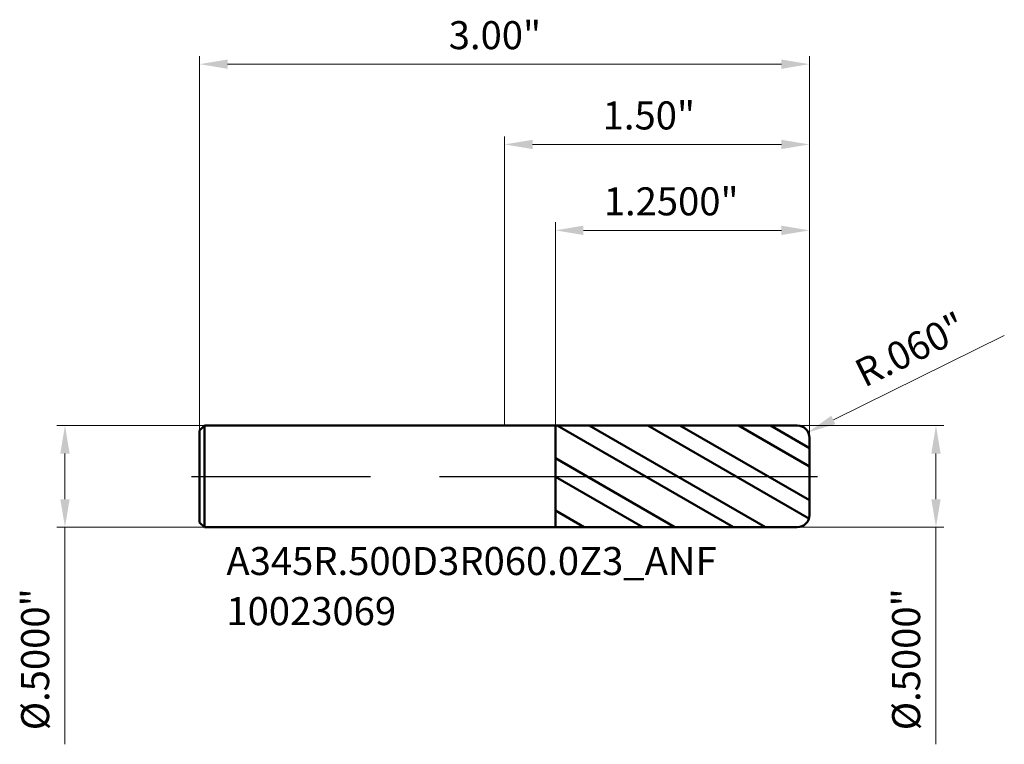
# Model space of a CAD drawing. Units: millimetres. Extents: x -2.38 to 2.46, y -1.32 to 2.25.
import ezdxf

# ---------------------------------------------------------------- set-up
doc = ezdxf.new("R2010")
doc.units = ezdxf.units.MM
doc.header["$MEASUREMENT"] = 0
doc.linetypes.add('CENTER', pattern=[47.5, 22, -8.5, 8.5, -8.5])
for name, color, linetype, lineweight in [('1', 4, 'Continuous', 50), ('2', 7, 'Continuous', 25), ('4', 2, 'CENTER', 25), ('SK1', 4, 'Continuous', 50), ('SK2', 7, 'Continuous', 25), ('SK4', 2, 'CENTER', 25), ('SK6', 5, 'Continuous', 35)]:
    doc.layers.add(name, color=color, linetype=linetype, lineweight=lineweight)
doc.styles.add('Monospac821 BT', font='monos.ttf')
doc.styles.add('STANDARD 3.5', font='monos.ttf', dxfattribs={"height": 3.5})
doc.dimstyles.new('NewStyle', dxfattribs={"dimtxt": 3.5, "dimasz": 3.5, "dimexe": 0.18, "dimexo": 0.0625, "dimgap": 0.09, "dimtad": 1, "dimzin": 0, "dimdsep": 46, "dimtxsty": 'STANDARD 3.5', "dimcen": 0.09, "dimadec": 0, "dimazin": 0, "dimtfac": 1, "dimtdec": 4, "dimtofl": 0, "dimtmove": 0, "dimatfit": 3, "dimfxl": 1, "dimtolj": 1, "dimtzin": 0, "dimarcsym": 0})

# ---------------------------------------------------------------- blocks, each defined once
blk = doc.blocks.new('_U0')
at = {"layer": '2', "color": 7, "linetype": 'Continuous', "lineweight": 18, "ltscale": 0.04}
for p, q in [((0.25, 0.2498), (0.25, 1.2491)), ((1.5, 0.19), (1.5, 1.2491)), ((1.3622, 1.2097), (0.3878, 1.2097))]:
    blk.add_line(p, q, dxfattribs=at)
at = {"layer": '2', "color": 7, "lineweight": 18, "ltscale": 0.04}
for points in [[(0.3878, 1.2327), (0.3878, 1.1867), (0.25, 1.2097)], [(1.3622, 1.2327), (1.3622, 1.1867), (1.5, 1.2097)]]:
    blk.add_solid(points, dxfattribs=at)
at = {"layer": 'Defpoints', "color": 0, "lineweight": 18, "ltscale": 0.04}
for p in [(0.25, 1.2097), (0.25, 0.2498), (1.5, 0.19)]:
    blk.add_point(p, dxfattribs=at)
at = {"layer": '2', "color": 7, "ltscale": 0.04, "insert": (0.4884, 1.4212), "char_height": 0.137795, "attachment_point": 1, "style": 'Monospac821 BT'}
blk.add_mtext('\\A1;1.2500"', dxfattribs=at)
blk = doc.blocks.new('_U1')
at = {"layer": '2', "color": 7, "linetype": 'Continuous', "lineweight": 18, "ltscale": 0.04}
for p, q in [((1.44, 0.25), (2.1615, 0.25)), ((2.1221, 0.1122), (2.1221, -0.1122)), ((1.44, -0.25), (2.1615, -0.25)), ((2.1221, -0.25), (2.1221, -1.3174))]:
    blk.add_line(p, q, dxfattribs=at)
at = {"layer": '2', "color": 7, "lineweight": 18, "ltscale": 0.04}
for points in [[(2.0992, 0.1122), (2.1451, 0.1122), (2.1221, 0.25)], [(2.0992, -0.1122), (2.1451, -0.1122), (2.1221, -0.25)]]:
    blk.add_solid(points, dxfattribs=at)
at = {"layer": 'Defpoints', "color": 0, "lineweight": 18, "ltscale": 0.04}
for p in [(1.44, 0.25), (1.44, -0.25), (2.1221, -0.25)]:
    blk.add_point(p, dxfattribs=at)
at = {"layer": '2', "color": 7, "ltscale": 0.04, "insert": (1.9065, -1.2485), "char_height": 0.137795, "attachment_point": 1, "rotation": 90, "style": 'Monospac821 BT'}
blk.add_mtext('\\A1;%%c.5000"', dxfattribs=at)
blk = doc.blocks.new('_U2')
at = {"layer": 'Defpoints', "color": 0, "lineweight": 18, "ltscale": 0.04}
for p in [(-1.476, 0.25), (-2.1619, -0.25), (-1.476, -0.25)]:
    blk.add_point(p, dxfattribs=at)
at = {"layer": 'SK2', "color": 7, "linetype": 'Continuous', "lineweight": 18, "ltscale": 0.04}
for p, q in [((-1.476, 0.25), (-2.2012, 0.25)), ((-2.1619, 0.1122), (-2.1619, -0.1122)), ((-1.476, -0.25), (-2.2012, -0.25)), ((-2.1619, -0.25), (-2.1619, -1.3174))]:
    blk.add_line(p, q, dxfattribs=at)
at = {"layer": 'SK2', "color": 7, "lineweight": 18, "ltscale": 0.04}
for points in [[(-2.1848, 0.1122), (-2.1389, 0.1122), (-2.1619, 0.25)], [(-2.1848, -0.1122), (-2.1389, -0.1122), (-2.1619, -0.25)]]:
    blk.add_solid(points, dxfattribs=at)
at = {"layer": 'SK2', "color": 7, "ltscale": 0.04, "insert": (-2.3775, -1.2485), "char_height": 0.137795, "attachment_point": 1, "rotation": 90, "style": 'Monospac821 BT'}
blk.add_mtext('\\A1;%%c.5000"', dxfattribs=at)
blk = doc.blocks.new('_U3')
at = {"layer": '2', "color": 7, "linetype": 'Continuous', "lineweight": 18, "ltscale": 0.04}
blk.add_line((2.4583, 0.6927), (1.6174, 0.2776), dxfattribs=at)
blk.add_arc((1.44, 0.19), 0.06, 348.6807, 26.277, dxfattribs=at)
at = {"layer": '2', "color": 7, "lineweight": 18, "ltscale": 0.04}
blk.add_solid([(1.6072, 0.2982), (1.6275, 0.257), (1.4938, 0.2166)], dxfattribs=at)
at = {"layer": 'Defpoints', "color": 0, "lineweight": 18, "ltscale": 0.04}
for p in [(1.4938, 0.2166), (1.44, 0.19)]:
    blk.add_point(p, dxfattribs=at)
at = {"layer": '2', "color": 7, "ltscale": 0.04, "insert": (1.709, 0.5587), "char_height": 0.1378, "attachment_point": 1, "rotation": 26.2764, "style": 'Monospac821 BT'}
blk.add_mtext('\\A1;R.060"', dxfattribs=at)
blk = doc.blocks.new('_U4')
at = {"layer": '2', "color": 7, "linetype": 'Continuous', "lineweight": 18, "ltscale": 0.04}
for p, q in [((0, 0.25), (0, 1.6714)), ((1.5, 0.19), (1.5, 1.6714)), ((1.3622, 1.6321), (0.1378, 1.6321))]:
    blk.add_line(p, q, dxfattribs=at)
at = {"layer": '2', "color": 7, "lineweight": 18, "ltscale": 0.04}
for points in [[(0.1378, 1.655), (0.1378, 1.6091), (0, 1.6321)], [(1.3622, 1.655), (1.3622, 1.6091), (1.5, 1.6321)]]:
    blk.add_solid(points, dxfattribs=at)
at = {"layer": 'Defpoints', "color": 0, "lineweight": 18, "ltscale": 0.04}
for p in [(0, 1.6321), (0, 0.25), (1.5, 0.19)]:
    blk.add_point(p, dxfattribs=at)
at = {"layer": '2', "color": 7, "ltscale": 0.04, "insert": (0.4828, 1.8436), "char_height": 0.1378, "attachment_point": 1, "style": 'Monospac821 BT'}
blk.add_mtext('\\A1;1.50"', dxfattribs=at)
blk = doc.blocks.new('_U5')
at = {"layer": 'Defpoints', "color": 0, "lineweight": 18, "ltscale": 0.04}
for p in [(1.5, 2.0268), (-1.5, 0.226), (1.5, 0.19)]:
    blk.add_point(p, dxfattribs=at)
at = {"layer": 'SK2', "color": 7, "linetype": 'Continuous', "lineweight": 18, "ltscale": 0.04}
for p, q in [((-1.5, 0.226), (-1.5, 2.0661)), ((1.5, 0.19), (1.5, 2.0661)), ((-1.3622, 2.0268), (1.3622, 2.0268))]:
    blk.add_line(p, q, dxfattribs=at)
at = {"layer": 'SK2', "color": 7, "lineweight": 18, "ltscale": 0.04}
for points in [[(-1.3622, 2.0497), (-1.3622, 2.0038), (-1.5, 2.0268)], [(1.3622, 2.0497), (1.3622, 2.0038), (1.5, 2.0268)]]:
    blk.add_solid(points, dxfattribs=at)
at = {"layer": 'SK2', "color": 7, "ltscale": 0.04, "insert": (-0.2743, 2.2383), "char_height": 0.1378, "attachment_point": 1, "style": 'Monospac821 BT'}
blk.add_mtext('\\A1;3.00"', dxfattribs=at)

msp = doc.modelspace()

# ---------------------------------------------------------------- hatches: boundary and pattern name
at = {"layer": '1', "ltscale": 0.04}
h = msp.add_hatch(dxfattribs=at)
h.set_pattern_fill('STEEL', color=256, scale=0.070079, angle=285.03802, style=0)
h.set_pattern_definition([(330.038, (-10, -5e-07), (0.111122, 0.1927644), []), (330.038, (-9.89256, 0.02886), (0.111122, 0.1927644), [])])
h.paths.add_polyline_path([(0.25, 0.24979), (1.5, 0.25001), (1.5, 0), (1.5, -0.25001), (0.25, -0.24979)])

# ---------------------------------------------------------------- linework, layer by layer
for p, q in [((0, 0.25), (0.25, 0.25)), ((0.25, 0.24979), (1.43999, 0.25)), ((0.25, 0.25), (0.25, 0.24979)), ((0.25, -0.24979), (0.25, 0.24979)), ((1.5, 0.19), (1.5, 0)), ((1.5, -0.19), (1.5, 0)), ((0, -0.25), (0.25, -0.25)), ((0.25, -0.25), (0.25, -0.24979)), ((0.25, -0.24979), (1.43999, -0.25))]:
    msp.add_line(p, q, dxfattribs=at)
for centre, start, end in [((1.44, 0.19), 0, 90.01), ((1.44, -0.19), 269.99, 0)]:
    msp.add_arc(centre, 0.06, start, end, dxfattribs=at)
at = {"layer": '4', "ltscale": 0.04}
msp.add_line((0, 0), (1.53937, 0), dxfattribs=at)
at = {"layer": 'SK1', "ltscale": 0.04}
for p, q in [((-1.5, 0.226), (-1.476, 0.25)), ((-1.476, 0.25), (-1.476, -0.25)), ((-1.476, 0.25), (0, 0.25)), ((-1.5, 0), (-1.5, 0.226)), ((-1.5, 0), (-1.5, -0.226)), ((-1.5, -0.226), (-1.476, -0.25)), ((-1.476, -0.25), (0, -0.25))]:
    msp.add_line(p, q, dxfattribs=at)
at = {"layer": 'SK4', "ltscale": 0.04}
msp.add_line((-1.53937, 0), (1.53937, 0), dxfattribs=at)

# ---------------------------------------------------------------- texts
at = {"layer": 'SK6', "ltscale": 0.04, "insert": (-1.36792, -0.73147), "char_height": 0.1377953, "attachment_point": 7, "line_spacing_factor": 1.072372, "style": 'STANDARD 3.5'}
msp.add_mtext('\\fMonospac821 BT|b0|i0;\\W1.0000;A345R.500D3R060.0Z3_ANF\\P10023069', dxfattribs=at)

# ---------------------------------------------------------------- dimensions: what is measured, and where the dimension line sits
at = {"layer": '2', "ltscale": 0.04}
for base, p2, override, picture, middle in [((0, 1.63207), (0, 0.25), {"dimtxt": 0.137795, "dimasz": 0.137795, "dimexe": 0.03937, "dimexo": 0, "dimgap": 0.068898, "dimdec": 2, "dimlfac": 1, "dimzin": 4, "dimdsep": 46, "dimlunit": 3, "dimpost": '<>', "dimtxsty": 'Monospac821 BT', "dimsah": 1, "dimse1": 0, "dimse2": 0, "dimsd1": 0, "dimsd2": 0, "dimclrd": 7, "dimclre": 7, "dimclrt": 7, "dimlwd": 18, "dimlwe": 18}, '_U4', (0.75, 1.77229)), ((0.25, 1.20969), (0.25, 0.24979), {"dimtxt": 0.137795, "dimasz": 0.137795, "dimexe": 0.03937, "dimexo": 0, "dimgap": 0.068898, "dimdec": 4, "dimlfac": 1, "dimzin": 4, "dimdsep": 46, "dimlunit": 3, "dimpost": '<>', "dimtxsty": 'Monospac821 BT', "dimsah": 1, "dimse1": 0, "dimse2": 0, "dimsd1": 0, "dimsd2": 0, "dimclrd": 7, "dimclre": 7, "dimclrt": 7, "dimlwd": 18, "dimlwe": 18}, '_U0', (0.875, 1.34991))]:
    dim = msp.add_linear_dim(base=base, p1=(1.5, 0.19), p2=p2, dimstyle='NewStyle', override=override, dxfattribs=at)
    dim.commit()
    dim.dimension.update_dxf_attribs({"geometry": picture, "text_midpoint": middle})
dim = msp.add_radius_dim(center=(1.44, 0.19), mpoint=(1.4938, 0.21656), dimstyle='NewStyle', override={"dimtxt": 0.137795, "dimasz": 0.137795, "dimexe": 0.03937, "dimexo": 0, "dimgap": 0.068898, "dimdec": 3, "dimlfac": 1, "dimzin": 4, "dimdsep": 46, "dimlunit": 3, "dimpost": 'R<>', "dimtxsty": 'Monospac821 BT', "dimsah": 1, "dimcen": 0, "dimse1": 0, "dimse2": 0, "dimsd1": 0, "dimsd2": 0, "dimclrd": 7, "dimclre": 7, "dimclrt": 7, "dimlwd": 18, "dimlwe": 18}, dxfattribs=at)
dim.commit()
dim.dimension.update_dxf_attribs({"geometry": '_U3', "text_midpoint": (2.03753, 0.64138)})
dim = msp.add_linear_dim(base=(2.12212, -0.25), p1=(1.44, 0.25), p2=(1.44, -0.25), angle=270, dimstyle='NewStyle', override={"dimtxt": 0.137795, "dimasz": 0.137795, "dimexe": 0.03937, "dimexo": 0, "dimgap": 0.068898, "dimdec": 4, "dimlfac": 1, "dimzin": 4, "dimdsep": 46, "dimlunit": 3, "dimpost": '%%c<>', "dimtxsty": 'Monospac821 BT', "dimsah": 1, "dimse1": 0, "dimse2": 0, "dimsd1": 0, "dimsd2": 0, "dimclrd": 7, "dimclre": 7, "dimclrt": 7, "dimlwd": 18, "dimlwe": 18}, dxfattribs=at)
dim.commit()
dim.dimension.update_dxf_attribs({"geometry": '_U1', "text_midpoint": (1.97987, -0.8526)})
at = {"layer": 'SK2', "ltscale": 0.04}
dim = msp.add_linear_dim(base=(1.5, 2.02676), p1=(-1.5, 0.226), p2=(1.5, 0.19), dimstyle='NewStyle', override={"dimtxt": 0.137795, "dimasz": 0.137795, "dimexe": 0.03937, "dimexo": 0, "dimgap": 0.068898, "dimdec": 2, "dimlfac": 1, "dimzin": 4, "dimdsep": 46, "dimlunit": 3, "dimpost": '<>', "dimtxsty": 'Monospac821 BT', "dimsah": 1, "dimse1": 0, "dimse2": 0, "dimsd1": 0, "dimsd2": 0, "dimclrd": 7, "dimclre": 7, "dimclrt": 7, "dimlwd": 18, "dimlwe": 18}, dxfattribs=at)
dim.commit()
dim.dimension.update_dxf_attribs({"geometry": '_U5', "text_midpoint": (0, 2.16697)})
dim = msp.add_linear_dim(base=(-2.16187, -0.25), p1=(-1.476, 0.25), p2=(-1.476, -0.25), angle=270, dimstyle='NewStyle', override={"dimtxt": 0.137795, "dimasz": 0.137795, "dimexe": 0.03937, "dimexo": 0, "dimgap": 0.068898, "dimdec": 4, "dimlfac": 1, "dimzin": 4, "dimdsep": 46, "dimlunit": 3, "dimpost": '%%c<>', "dimtxsty": 'Monospac821 BT', "dimsah": 1, "dimse1": 0, "dimse2": 0, "dimsd1": 0, "dimsd2": 0, "dimclrd": 7, "dimclre": 7, "dimclrt": 7, "dimlwd": 18, "dimlwe": 18}, dxfattribs=at)
dim.commit()
dim.dimension.update_dxf_attribs({"geometry": '_U2', "text_midpoint": (-2.30412, -0.8526)})

doc.saveas('drawing.dxf')
